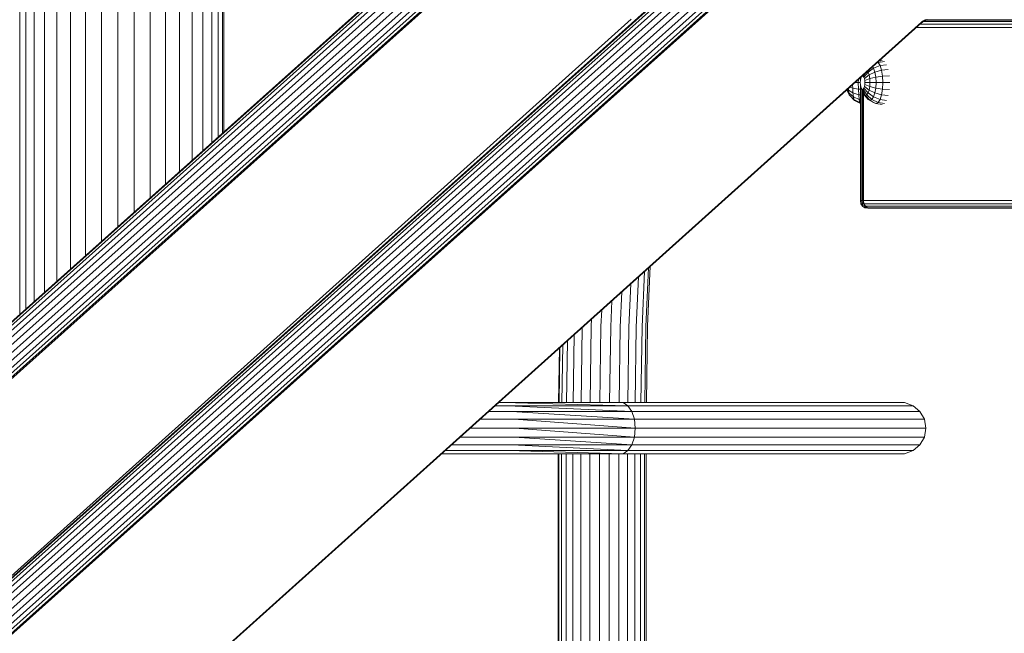
# Model space of a CAD drawing. Units: millimetres. Extents: x 723613 to 737979, y 146207 to 167182.
# Drawn here: x 730432 to 731059, y 163019 to 163409 of the extents above; entities that cross this region are included whole.
import ezdxf

# ---------------------------------------------------------------- set-up
doc = ezdxf.new("R2010")
doc.units = ezdxf.units.MM
doc.header["$PDSIZE"] = -1
doc.layers.add('размер', color=92, linetype='Continuous', lineweight=15)
doc.dimstyles.new('Размер М1.1', dxfattribs={"dimtxt": 300, "dimasz": 200, "dimexe": 1, "dimexo": 1, "dimgap": 50, "dimtad": 1, "dimdec": 0, "dimzin": 0, "dimtxsty": 'Standard', "dimcen": 2.5, "dimazin": 0, "dimtfac": 1, "dimtmove": 0, "dimatfit": 3, "dimfxl": 1, "dimtzin": 0, "dimarcsym": 0})

# ---------------------------------------------------------------- blocks, each defined once
blk = doc.blocks.new('*D19')
at = {"layer": 'Defpoints', "color": 0, "transparency": 16777216}
for p in [(725248.88, 167175.59), (731788.95, 167175.59), (728985.2, 162409.28)]:
    blk.add_point(p, dxfattribs=at)
at = {"layer": 'размер', "color": 0, "lineweight": -2, "transparency": 16777216}
for p, q in [((731787.95, 167175.59), (725247.88, 167175.59)), ((725248.88, 162609.28), (725248.88, 166975.59)), ((728984.2, 162409.28), (725247.88, 162409.28))]:
    blk.add_line(p, q, dxfattribs=at)
at = {"layer": 'размер', "color": 0, "transparency": 16777216}
for points in [[(725215.55, 166975.59), (725282.22, 166975.59), (725248.88, 167175.59)], [(725215.55, 162609.28), (725282.22, 162609.28), (725248.88, 162409.28)]]:
    blk.add_solid(points, dxfattribs=at)
at = {"layer": 'размер', "color": 0, "transparency": 16777216, "insert": (725048.88, 164792.44), "char_height": 300, "attachment_point": 5, "rotation": 90}
blk.add_mtext('4700', dxfattribs=at)
blk = doc.blocks.new('*D20')
at = {"layer": 'Defpoints', "color": 0, "transparency": 16777216}
for p in [(731532.98, 164453.79), (726584.62, 162409.28), (731079.33, 162409.28)]:
    blk.add_point(p, dxfattribs=at)
at = {"layer": 'размер', "color": 0, "lineweight": -2, "transparency": 16777216}
for p, q in [((731531.98, 164453.79), (726583.62, 164453.79)), ((726584.62, 164253.79), (726584.62, 162609.28)), ((731078.33, 162409.28), (726583.62, 162409.28))]:
    blk.add_line(p, q, dxfattribs=at)
at = {"layer": 'размер', "color": 0, "transparency": 16777216}
for points in [[(726551.29, 164253.79), (726617.95, 164253.79), (726584.62, 164453.79)], [(726551.29, 162609.28), (726617.95, 162609.28), (726584.62, 162409.28)]]:
    blk.add_solid(points, dxfattribs=at)
at = {"layer": 'размер', "color": 0, "transparency": 16777216, "insert": (726384.62, 163431.53), "char_height": 300, "attachment_point": 5, "rotation": 90}
blk.add_mtext('2000', dxfattribs=at)

msp = doc.modelspace()

# ---------------------------------------------------------------- linework, layer by layer
at = {"color": 0, "linetype": 'Continuous', "lineweight": 0, "extrusion": (0, 1, -2.22045e-16)}
for p, q in [((730431.6, 163221.65), (730431.6, 163799.53)), ((730435.42, 163225.07), (730435.42, 163799.55)), ((730440.72, 163229.81), (730440.72, 163799.55)), ((730447.36, 163235.74), (730447.36, 163799.55)), ((730455.17, 163242.72), (730455.17, 163799.53)), ((730463.97, 163250.59), (730463.97, 163799.51)), ((730473.54, 163259.14), (730473.54, 163799.47)), ((730483.64, 163268.17), (730483.64, 163799.43)), ((730494.03, 163277.46), (730494.03, 163799.38)), ((730504.45, 163286.77), (730504.45, 163799.33)), ((730514.63, 163295.87), (730514.63, 163799.27)), ((730524.34, 163304.55), (730524.34, 163799.2)), ((730533.33, 163312.59), (730533.33, 163799.14)), ((730541.39, 163319.78), (730541.39, 163799.07)), ((730548.3, 163325.96), (730548.3, 163799.01)), ((730553.91, 163330.97), (730553.91, 163798.95)), ((730558.07, 163334.69), (730558.07, 163798.9)), ((730560.68, 163337.03), (730560.68, 163798.85)), ((730561.68, 163337.92), (730561.68, 163798.8)), ((730727.71, 163486.31), (729827.62, 162681.83)), ((730728.67, 163486.73), (729828.6, 162682.25)), ((730730.31, 163486.31), (729830.22, 162681.83)), ((730732.48, 163485.1), (729832.37, 162680.59)), ((730735.01, 163483.19), (729834.87, 162678.65)), ((730910, 163486.31), (730009.92, 162681.83)), ((730910.97, 163486.73), (730010.89, 162682.25)), ((730912.6, 163486.31), (730012.52, 162681.83)), ((730914.77, 163485.1), (730014.67, 162680.59)), ((730917.31, 163483.19), (730017.16, 162678.65)), ((730737.69, 163480.73), (729837.51, 162676.15)), ((730740.32, 163477.93), (729840.07, 162673.3)), ((730919.99, 163480.73), (730019.8, 162676.15)), ((730922.61, 163477.93), (730022.37, 162673.3)), ((730742.66, 163475.01), (729842.37, 162670.33)), ((730744.54, 163472.21), (729844.2, 162667.48)), ((730745.81, 163469.75), (729845.41, 162664.99)), ((730924.96, 163475.01), (730024.66, 162670.33)), ((730926.84, 163472.21), (730026.49, 162667.49)), ((730928.11, 163469.75), (730027.71, 162664.99)), ((730746.35, 163467.84), (729845.99, 162663.1)), ((730746.13, 163466.63), (729847.17, 162663.14)), ((730928.43, 163466.63), (730027.98, 162661.81)), ((730928.65, 163467.84), (730028.22, 162663.04)), ((730821.05, 163409.67), (730083.19, 162747.42)), ((731005.79, 163407.67), (730267.92, 162745.41)), ((731005.89, 163407.35), (730268.03, 162745.11)), ((731005.93, 163407.43), (730268.07, 162745.18)), ((731004.91, 163406.47), (731145.35, 163406.47)), ((731006.07, 163407.9), (731005.79, 163407.67)), ((731006.16, 163407.58), (731005.89, 163407.35)), ((731006.2, 163407.66), (731005.93, 163407.43)), ((731006.36, 163408.13), (731006.07, 163407.9)), ((731006.43, 163407.8), (731006.16, 163407.58)), ((731006.48, 163407.88), (731006.2, 163407.66)), ((731006.65, 163408.34), (731006.36, 163408.13)), ((731006.71, 163408), (731006.43, 163407.8)), ((731006.77, 163408.08), (731006.48, 163407.88)), ((731006.96, 163408.53), (731006.65, 163408.34)), ((731007, 163408.18), (731006.71, 163408)), ((731007.06, 163408.27), (731006.77, 163408.08)), ((731006.77, 163408.04), (731146.23, 163408.04)), ((731007.27, 163408.71), (731006.96, 163408.53)), ((731007.3, 163408.35), (731007, 163408.18)), ((731007.36, 163408.44), (731007.06, 163408.27)), ((731007.58, 163408.88), (731007.27, 163408.71)), ((731007.6, 163408.51), (731007.3, 163408.35)), ((731007.66, 163408.6), (731007.36, 163408.44)), ((731007.91, 163409.03), (731007.58, 163408.88)), ((731007.91, 163408.66), (731007.6, 163408.51)), ((731007.98, 163408.75), (731007.66, 163408.6)), ((731008.24, 163409.16), (731007.91, 163409.03)), ((731008.22, 163408.79), (731007.91, 163408.66)), ((731008.29, 163408.88), (731007.98, 163408.75)), ((731008.54, 163408.9), (731008.22, 163408.79)), ((731008.57, 163409.29), (731008.24, 163409.16)), ((731008.62, 163409), (731008.29, 163408.88)), ((731008.86, 163409), (731008.54, 163408.9)), ((731008.91, 163409.39), (731008.57, 163409.29)), ((731008.94, 163409.1), (731008.62, 163409)), ((731147.7, 163408.97), (731008.77, 163408.97)), ((731009.19, 163409.09), (731008.86, 163409)), ((731009.27, 163409.18), (731008.94, 163409.1)), ((731009.52, 163409.16), (731009.19, 163409.09)), ((731009.61, 163409.26), (731009.27, 163409.18)), ((731009.85, 163409.21), (731009.52, 163409.16)), ((731009.95, 163409.31), (731009.61, 163409.26)), ((731010.19, 163409.25), (731009.85, 163409.21)), ((731010.53, 163409.28), (731010.19, 163409.25)), ((731010.87, 163409.28), (731010.53, 163409.28)), ((731010.87, 163409.28), (731157.56, 163409.28)), ((731157.56, 163409.28), (731010.87, 163409.28)), ((731002.47, 163404.29), (731145.06, 163404.29)), ((730976.89, 163381.32), (730978.17, 163381.95)), ((730977.78, 163382.13), (730978.17, 163381.95)), ((730978.17, 163381.95), (730982.31, 163382.6)), ((730979.43, 163380.06), (730978.17, 163381.95)), ((730978.67, 163382.92), (730980.83, 163383.28)), ((730969.18, 163372.79), (730971.84, 163375.94)), ((730971.84, 163375.94), (730971.48, 163376.47)), ((730971.84, 163375.94), (730975.37, 163378.45)), ((730972.46, 163374.12), (730971.84, 163375.94)), ((730972.46, 163374.12), (730976.22, 163375.94)), ((730975.37, 163378.45), (730974.74, 163379.39)), ((730975.37, 163378.45), (730979.43, 163380.06)), ((730976.22, 163375.94), (730975.37, 163378.45)), ((730976.22, 163375.94), (730980.44, 163377.11)), ((730976.77, 163372.79), (730976.22, 163375.94)), ((730979.43, 163380.06), (730983.63, 163380.61)), ((730980.44, 163377.11), (730979.43, 163380.06)), ((730980.44, 163377.11), (730984.69, 163377.51)), ((730981.08, 163373.4), (730980.44, 163377.11)), ((730963.47, 163369.29), (730965.6, 163369.29)), ((730965.6, 163369.29), (730965.63, 163371.22)), ((730965.6, 163369.29), (730966.84, 163369.29)), ((730965.67, 163365.17), (730965.6, 163369.29)), ((730966.92, 163370.62), (730966.84, 163369.29)), ((730966.84, 163369.29), (730966.92, 163367.95)), ((730967.13, 163371.83), (730966.92, 163370.62)), ((730966.97, 163372.42), (730966.97, 163370.91)), ((730967.03, 163372.48), (730967.03, 163371.28)), ((730967.45, 163372.79), (730967.13, 163371.83)), ((730967.57, 163372.96), (730967.45, 163372.79)), ((730967.45, 163372.79), (730967.49, 163372.89)), ((730968.32, 163373.61), (730968.27, 163373.59)), ((730968.32, 163373.61), (730968.34, 163373.65)), ((730968.32, 163373.61), (730968.77, 163373.4)), ((730968.77, 163373.4), (730969.65, 163374.83)), ((730969.18, 163372.79), (730968.77, 163373.4)), ((730969.51, 163371.83), (730969.18, 163372.79)), ((730969.51, 163371.83), (730972.46, 163374.12)), ((730969.72, 163370.62), (730969.51, 163371.83)), ((730969.72, 163370.62), (730972.85, 163371.83)), ((730969.79, 163369.29), (730969.72, 163370.62)), ((730969.72, 163367.95), (730969.79, 163369.29)), ((730969.79, 163369.29), (730972.99, 163369.29)), ((730972.85, 163371.83), (730972.46, 163374.12)), ((730972.85, 163371.83), (730976.77, 163372.79)), ((730972.99, 163369.29), (730972.85, 163371.83)), ((730972.85, 163366.74), (730972.99, 163369.29)), ((730972.99, 163369.29), (730976.96, 163369.29)), ((730976.77, 163372.79), (730981.08, 163373.4)), ((730976.96, 163369.29), (730976.77, 163372.79)), ((730976.77, 163365.79), (730976.96, 163369.29)), ((730976.96, 163369.29), (730981.3, 163369.29)), ((730981.08, 163373.4), (730985.37, 163373.61)), ((730981.3, 163369.29), (730981.08, 163373.4)), ((730981.08, 163365.17), (730981.3, 163369.29)), ((730981.3, 163369.29), (730985.6, 163369.29)), ((730958.28, 163364.63), (730959.85, 163361.46)), ((730958.43, 163364.76), (730959.6, 163362.63)), ((730958.88, 163365.17), (730959.39, 163364.45)), ((730959.39, 163364.45), (730959.33, 163365.56)), ((730959.39, 163364.45), (730962.19, 163362.63)), ((730959.6, 163362.63), (730959.39, 163364.45)), ((730959.6, 163362.63), (730962.47, 163360.12)), ((730959.85, 163361.46), (730959.6, 163362.63)), ((730960.25, 163366.4), (730962.01, 163365.79)), ((730962.01, 163365.79), (730961.97, 163367.93)), ((730962.01, 163365.79), (730965.67, 163365.17)), ((730962.19, 163362.63), (730962.01, 163365.79)), ((730962.19, 163362.63), (730965.88, 163361.46)), ((730962.47, 163360.12), (730962.19, 163362.63)), ((730965.67, 163365.17), (730966.97, 163365.11)), ((730965.88, 163361.46), (730965.67, 163365.17)), ((730966.92, 163367.95), (730967.13, 163366.74)), ((730966.97, 163367.66), (730966.97, 163294.29)), ((730967.03, 163367.29), (730967.03, 163294.29)), ((730967.13, 163366.74), (730967.45, 163365.79)), ((730967.45, 163365.79), (730968.54, 163362.63)), ((730967.45, 163365.79), (730967.86, 163365.17)), ((730967.79, 163364.81), (730967.79, 163294.29)), ((730967.86, 163365.17), (730968.32, 163364.96)), ((730967.86, 163365.17), (730969.32, 163361.46)), ((730968.32, 163364.96), (730968.77, 163365.17)), ((730968.32, 163364.96), (730970.19, 163361.06)), ((730968.46, 163362.87), (730968.46, 163294.29)), ((730968.54, 163362.63), (730969.32, 163361.46)), ((730968.77, 163365.17), (730969.18, 163365.79)), ((730968.77, 163365.17), (730971.05, 163361.46)), ((730969.18, 163365.79), (730969.51, 163366.74)), ((730969.18, 163365.79), (730971.84, 163362.63)), ((730969.51, 163366.74), (730969.72, 163367.95)), ((730969.51, 163366.74), (730972.46, 163364.45)), ((730969.72, 163367.95), (730972.85, 163366.74)), ((730971.05, 163361.46), (730971.84, 163362.63)), ((730971.84, 163362.63), (730972.46, 163364.45)), ((730971.84, 163362.63), (730975.37, 163360.12)), ((730972.46, 163364.45), (730972.85, 163366.74)), ((730972.46, 163364.45), (730976.22, 163362.63)), ((730972.85, 163366.74), (730976.77, 163365.79)), ((730975.37, 163360.12), (730976.22, 163362.63)), ((730976.22, 163362.63), (730976.77, 163365.79)), ((730976.22, 163362.63), (730980.44, 163361.46)), ((730976.77, 163365.79), (730981.08, 163365.17)), ((730980.44, 163361.46), (730981.08, 163365.17)), ((730981.08, 163365.17), (730985.37, 163364.96)), ((730959.85, 163361.46), (730962.82, 163358.51)), ((730960.14, 163361.06), (730959.85, 163361.46)), ((730960.14, 163361.06), (730963.22, 163357.96)), ((730962.47, 163360.12), (730966.21, 163358.51)), ((730962.82, 163358.51), (730962.47, 163360.12)), ((730962.82, 163358.51), (730966.63, 163356.62)), ((730963.22, 163357.96), (730962.82, 163358.51)), ((730963.22, 163357.96), (730966.97, 163356.04)), ((730965.88, 163361.46), (730966.97, 163361.36)), ((730966.21, 163358.51), (730965.88, 163361.46)), ((730966.21, 163358.51), (730966.97, 163358.42)), ((730966.63, 163356.62), (730966.21, 163358.51)), ((730966.63, 163356.62), (730966.97, 163356.57)), ((730966.97, 163356.15), (730966.63, 163356.62)), ((730968.91, 163362.08), (730968.91, 163294.29)), ((730969.32, 163361.46), (730971.91, 163358.51)), ((730969.32, 163361.46), (730970.19, 163361.06)), ((730970.19, 163361.06), (730971.05, 163361.46)), ((730970.19, 163361.06), (730973.1, 163357.96)), ((730971.05, 163361.46), (730974.29, 163358.51)), ((730971.91, 163358.51), (730975.37, 163356.62)), ((730971.91, 163358.51), (730973.1, 163357.96)), ((730973.1, 163357.96), (730974.29, 163358.51)), ((730973.1, 163357.96), (730976.77, 163355.97)), ((730974.29, 163358.51), (730975.37, 163360.12)), ((730974.29, 163358.51), (730978.17, 163356.62)), ((730975.37, 163360.12), (730979.43, 163358.51)), ((730975.37, 163356.62), (730976.77, 163355.97)), ((730976.77, 163355.97), (730978.17, 163356.62)), ((730978.17, 163356.62), (730979.43, 163358.51)), ((730978.17, 163356.62), (730982.31, 163355.97)), ((730979.43, 163358.51), (730980.44, 163361.46)), ((730979.43, 163358.51), (730983.63, 163357.96)), ((730980.44, 163361.46), (730984.69, 163361.06)), ((730976.77, 163355.97), (730980.83, 163355.29)), ((730966.97, 163294.29), (730967.28, 163292.1)), ((730966.97, 163294.29), (730967.03, 163294.29)), ((730967.03, 163294.29), (730967.36, 163292.25)), ((730967.79, 163294.29), (730967.03, 163294.29)), ((730967.79, 163294.29), (730967.96, 163292.57)), ((730967.79, 163294.29), (730968.46, 163294.29)), ((730968.46, 163294.29), (730968.8, 163292.25)), ((730968.91, 163294.29), (730968.46, 163294.29)), ((731145.06, 163294.29), (730968.91, 163294.29)), ((730968.91, 163294.29), (730969.2, 163292.1)), ((730967.28, 163292.1), (730967.36, 163292.25)), ((730968.21, 163290.54), (730967.28, 163292.1)), ((730967.96, 163292.57), (730967.36, 163292.25)), ((730968.17, 163290.69), (730967.36, 163292.25)), ((730968.48, 163291.16), (730967.96, 163292.57)), ((730967.96, 163292.57), (730968.78, 163292.39)), ((730968.48, 163291.16), (730968.17, 163290.69)), ((730968.21, 163290.54), (730968.17, 163290.69)), ((730968.17, 163290.69), (730969.69, 163289.91)), ((730968.21, 163290.54), (730969.76, 163289.6)), ((730968.48, 163291.16), (730969.61, 163290.77)), ((730969.65, 163290.69), (730968.8, 163292.25)), ((730969.2, 163292.1), (730968.8, 163292.25)), ((731145.35, 163292.1), (730969.2, 163292.1)), ((730970.08, 163290.54), (730969.2, 163292.1)), ((730969.65, 163290.69), (730971.55, 163289.6)), ((730970.08, 163290.54), (730969.65, 163290.69)), ((730969.81, 163290.6), (730969.69, 163289.91)), ((730969.76, 163289.6), (730969.69, 163289.91)), ((730971.5, 163289.63), (730969.69, 163289.91)), ((730971.93, 163289.29), (730969.76, 163289.6)), ((730970.08, 163290.54), (730971.55, 163289.6)), ((731146.23, 163290.54), (730970.08, 163290.54)), ((730973.61, 163289.29), (730971.55, 163289.6)), ((730971.55, 163289.6), (731147.7, 163289.6)), ((730971.93, 163289.29), (730971.71, 163289.57)), ((730971.93, 163289.29), (730976.9, 163289.29)), ((730973.61, 163289.29), (731149.76, 163289.29)), ((730976.9, 163289.29), (730985.76, 163289.29)), ((730976.9, 163289.29), (730976.9, 163289.29)), ((730976.9, 163289.29), (730976.9, 163289.29)), ((730985.76, 163289.29), (730988.71, 163289.29)), ((730985.76, 163289.29), (730985.76, 163289.29)), ((730988.71, 163289.29), (731057.92, 163289.29)), ((730988.71, 163289.29), (730988.71, 163289.29)), ((730988.71, 163289.29), (730988.71, 163289.29)), ((731057.92, 163289.29), (731057.92, 163289.29)), ((730830.33, 163213.94), (730832.01, 163251.3)), ((730831.42, 163214.17), (730833.14, 163252.31)), ((730824.23, 163213.65), (730825.67, 163245.6)), ((730827.89, 163213.76), (730829.48, 163249.02)), ((730819.53, 163213.62), (730820.77, 163241.21)), ((730814.02, 163213.65), (730815.03, 163236.05)), ((730807.99, 163213.76), (730808.74, 163230.41)), ((730795.55, 163214.17), (730795.76, 163218.76)), ((730801.73, 163213.94), (730802.2, 163224.54)), ((730789.05, 163165.53), (730789.76, 163213.38)), ((730794.82, 163165.53), (730795.55, 163214.17)), ((730801, 163165.53), (730801.73, 163213.94)), ((730807.26, 163165.53), (730807.99, 163213.76)), ((730813.3, 163165.53), (730814.02, 163213.65)), ((730818.81, 163165.53), (730819.53, 163213.62)), ((730823.51, 163165.53), (730824.23, 163213.65)), ((730827.17, 163165.53), (730827.89, 163213.76)), ((730829.6, 163165.53), (730830.33, 163213.94)), ((730830.69, 163165.53), (730831.42, 163214.17)), ((730783.95, 163165.53), (730784.6, 163208.74)), ((730774.79, 163165.53), (730775.31, 163200.41)), ((730775.1, 163165.53), (730775.63, 163200.69)), ((730776.8, 163165.53), (730777.35, 163202.24)), ((730779.8, 163165.53), (730780.4, 163204.97)), ((730734.27, 163163.57), (730742.34, 163163.57)), ((730815.77, 163165.53), (730736.46, 163165.53)), ((730812.48, 163165.53), (730736.46, 163165.53)), ((730815.77, 163165.53), (730736.46, 163165.53)), ((730812.48, 163165.53), (730736.46, 163165.53)), ((730736.46, 163165.53), (730739.32, 163165.53)), ((730818.86, 163163.57), (730739.32, 163165.53)), ((730815.77, 163165.53), (730739.32, 163165.53)), ((730818.86, 163163.57), (730739.32, 163165.53)), ((730815.77, 163165.53), (730739.32, 163165.53)), ((730821.38, 163159.89), (730742.34, 163163.57)), ((730818.86, 163163.57), (730742.34, 163163.57)), ((730821.38, 163159.89), (730742.34, 163163.57)), ((730818.86, 163163.57), (730742.34, 163163.57)), ((730812.48, 163165.53), (730815.77, 163165.53)), ((730815.77, 163165.53), (730812.48, 163165.53)), ((730812.48, 163165.53), (730815.77, 163165.53)), ((730888.86, 163165.53), (730812.48, 163165.53)), ((730815.77, 163165.53), (730818.86, 163163.57)), ((730818.86, 163163.57), (730815.77, 163165.53)), ((730815.77, 163165.53), (730818.86, 163163.57)), ((730892.22, 163165.53), (730815.77, 163165.53)), ((730818.86, 163163.57), (730821.38, 163159.89)), ((730821.38, 163159.89), (730818.86, 163163.57)), ((730818.86, 163163.57), (730821.38, 163159.89)), ((730895.38, 163163.57), (730818.86, 163163.57)), ((730888.86, 163165.53), (730892.22, 163165.53)), ((730904.33, 163165.53), (730892.22, 163165.53)), ((730907.69, 163163.57), (730895.38, 163163.57)), ((730915.77, 163165.53), (730904.33, 163165.53)), ((730919.38, 163163.57), (730907.69, 163163.57)), ((730926.48, 163165.53), (730915.77, 163165.53)), ((730930.33, 163163.57), (730919.38, 163163.57)), ((730936.45, 163165.53), (730926.48, 163165.53)), ((730940.53, 163163.57), (730930.33, 163163.57)), ((730945.69, 163165.53), (730936.45, 163165.53)), ((730949.97, 163163.57), (730940.53, 163163.57)), ((730954.16, 163165.53), (730945.69, 163165.53)), ((730958.64, 163163.57), (730949.97, 163163.57)), ((730961.87, 163165.53), (730954.16, 163165.53)), ((730966.52, 163163.57), (730958.64, 163163.57)), ((730968.8, 163165.53), (730961.87, 163165.53)), ((730973.61, 163163.57), (730966.52, 163163.57)), ((730974.95, 163165.53), (730968.8, 163165.53)), ((730979.89, 163163.57), (730973.61, 163163.57)), ((730980.3, 163165.53), (730974.95, 163165.53)), ((730985.36, 163163.57), (730979.89, 163163.57)), ((730984.84, 163165.53), (730980.3, 163165.53)), ((730988.56, 163165.53), (730984.84, 163165.53)), ((730990, 163163.57), (730985.36, 163163.57)), ((730991.45, 163165.53), (730988.56, 163165.53)), ((730993.8, 163163.57), (730990, 163163.57)), ((730993.5, 163165.53), (730991.45, 163165.53)), ((730994.7, 163165.53), (730993.5, 163165.53)), ((730996.76, 163163.57), (730993.8, 163163.57)), ((730995.04, 163165.53), (730994.7, 163165.53)), ((730995.04, 163165.53), (731000.43, 163163.57)), ((730998.85, 163163.57), (730996.76, 163163.57)), ((731000.08, 163163.57), (730998.85, 163163.57)), ((731000.43, 163163.57), (731000.08, 163163.57)), ((731000.43, 163163.57), (731004.82, 163159.89)), ((730730.17, 163159.89), (730731.77, 163159.89)), ((730731.77, 163159.89), (730744.8, 163159.89)), ((730823.02, 163154.93), (730744.8, 163159.89)), ((730821.38, 163159.89), (730744.8, 163159.89)), ((730823.02, 163154.93), (730744.8, 163159.89)), ((730821.38, 163159.89), (730744.8, 163159.89)), ((730821.38, 163159.89), (730823.02, 163154.93)), ((730823.02, 163154.93), (730821.38, 163159.89)), ((730821.38, 163159.89), (730823.02, 163154.93)), ((730897.95, 163159.89), (730821.38, 163159.89)), ((730910.43, 163159.89), (730897.95, 163159.89)), ((730922.33, 163159.89), (730910.43, 163159.89)), ((730933.47, 163159.89), (730922.33, 163159.89)), ((730943.86, 163159.89), (730933.47, 163159.89)), ((730953.46, 163159.89), (730943.86, 163159.89)), ((730962.28, 163159.89), (730953.46, 163159.89)), ((730970.31, 163159.89), (730962.28, 163159.89)), ((730977.52, 163159.89), (730970.31, 163159.89)), ((730983.92, 163159.89), (730977.52, 163159.89)), ((730989.48, 163159.89), (730983.92, 163159.89)), ((730994.2, 163159.89), (730989.48, 163159.89)), ((730998.07, 163159.89), (730994.2, 163159.89)), ((731001.08, 163159.89), (730998.07, 163159.89)), ((731003.22, 163159.89), (731001.08, 163159.89)), ((731004.47, 163159.89), (731003.22, 163159.89)), ((731004.82, 163159.89), (731004.47, 163159.89)), ((731004.82, 163159.89), (731007.69, 163154.93)), ((730724.64, 163154.93), (730733.26, 163154.93)), ((730733.26, 163154.93), (730746.41, 163154.93)), ((730823.59, 163149.28), (730746.41, 163154.93)), ((730823.02, 163154.93), (730746.41, 163154.93)), ((730823.59, 163149.28), (730746.41, 163154.93)), ((730823.02, 163154.93), (730746.41, 163154.93)), ((730823.02, 163154.93), (730823.59, 163149.28)), ((730823.59, 163149.28), (730823.02, 163154.93)), ((730823.02, 163154.93), (730823.59, 163149.28)), ((730899.63, 163154.93), (730823.02, 163154.93)), ((730912.22, 163154.93), (730899.63, 163154.93)), ((730924.25, 163154.93), (730912.22, 163154.93)), ((730935.52, 163154.93), (730924.25, 163154.93)), ((730946.03, 163154.93), (730935.52, 163154.93)), ((730955.74, 163154.93), (730946.03, 163154.93)), ((730964.67, 163154.93), (730955.74, 163154.93)), ((730972.78, 163154.93), (730964.67, 163154.93)), ((730980.08, 163154.93), (730972.78, 163154.93)), ((730986.54, 163154.93), (730980.08, 163154.93)), ((730992.17, 163154.93), (730986.54, 163154.93)), ((730996.95, 163154.93), (730992.17, 163154.93)), ((731000.86, 163154.93), (730996.95, 163154.93)), ((731003.91, 163154.93), (731000.86, 163154.93)), ((731006.07, 163154.93), (731003.91, 163154.93)), ((731007.33, 163154.93), (731006.07, 163154.93)), ((731007.69, 163154.93), (731007.33, 163154.93)), ((731008.68, 163149.28), (731007.69, 163154.93)), ((730712.06, 163143.64), (730719.54, 163143.64)), ((730718.35, 163149.28), (730720, 163149.28)), ((730719.54, 163143.64), (730733.26, 163143.64)), ((730720, 163149.28), (730733.78, 163149.28)), ((730733.26, 163143.64), (730746.41, 163143.64)), ((730733.78, 163149.28), (730746.97, 163149.28)), ((730821.38, 163138.68), (730746.41, 163143.64)), ((730823.02, 163143.64), (730746.41, 163143.64)), ((730821.38, 163138.68), (730746.41, 163143.64)), ((730823.02, 163143.64), (730746.41, 163143.64)), ((730823.59, 163149.28), (730746.97, 163149.28)), ((730823.02, 163143.64), (730746.97, 163149.28)), ((730746.97, 163149.28), (730823.59, 163149.28)), ((730746.97, 163149.28), (730823.02, 163143.64)), ((730823.02, 163143.64), (730821.38, 163138.68)), ((730821.38, 163138.68), (730823.02, 163143.64)), ((730823.02, 163143.64), (730821.38, 163138.68)), ((730823.02, 163143.64), (730823.59, 163149.28)), ((730823.02, 163143.64), (730823.59, 163149.28)), ((730823.02, 163143.64), (730823.59, 163149.28)), ((730899.63, 163143.64), (730823.02, 163143.64)), ((730900.22, 163149.28), (730823.59, 163149.28)), ((730912.22, 163143.64), (730899.63, 163143.64)), ((730912.84, 163149.28), (730900.22, 163149.28)), ((730924.25, 163143.64), (730912.22, 163143.64)), ((730924.92, 163149.28), (730912.84, 163149.28)), ((730935.52, 163143.64), (730924.25, 163143.64)), ((730936.24, 163149.28), (730924.92, 163149.28)), ((730946.03, 163143.64), (730935.52, 163143.64)), ((730946.78, 163149.28), (730936.24, 163149.28)), ((730955.74, 163143.64), (730946.03, 163143.64)), ((730956.54, 163149.28), (730946.78, 163149.28)), ((730964.67, 163143.64), (730955.74, 163143.64)), ((730965.49, 163149.28), (730956.54, 163149.28)), ((730972.78, 163143.64), (730964.67, 163143.64)), ((730973.64, 163149.28), (730965.49, 163149.28)), ((730980.08, 163143.64), (730972.78, 163143.64)), ((730980.96, 163149.28), (730973.64, 163149.28)), ((730986.54, 163143.64), (730980.08, 163143.64)), ((730987.46, 163149.28), (730980.96, 163149.28)), ((730992.17, 163143.64), (730986.54, 163143.64)), ((730993.11, 163149.28), (730987.46, 163149.28)), ((730996.95, 163143.64), (730992.17, 163143.64)), ((730997.9, 163149.28), (730993.11, 163149.28)), ((731000.86, 163143.64), (730996.95, 163143.64)), ((731001.83, 163149.28), (730997.9, 163149.28)), ((731003.91, 163143.64), (731000.86, 163143.64)), ((731004.89, 163149.28), (731001.83, 163149.28)), ((731006.07, 163143.64), (731003.91, 163143.64)), ((731007.69, 163143.64), (731004.82, 163138.68)), ((731007.05, 163149.28), (731004.89, 163149.28)), ((731007.33, 163143.64), (731006.07, 163143.64)), ((731008.32, 163149.28), (731007.05, 163149.28)), ((731007.69, 163143.64), (731007.33, 163143.64)), ((731008.68, 163149.28), (731007.69, 163143.64)), ((731008.68, 163149.28), (731008.32, 163149.28)), ((730706.53, 163138.68), (730718.2, 163138.68)), ((730718.2, 163138.68), (730731.77, 163138.68)), ((730731.77, 163138.68), (730744.8, 163138.68)), ((730818.86, 163134.99), (730744.8, 163138.68)), ((730821.38, 163138.68), (730744.8, 163138.68)), ((730818.86, 163134.99), (730744.8, 163138.68)), ((730821.38, 163138.68), (730744.8, 163138.68)), ((730821.38, 163138.68), (730818.86, 163134.99)), ((730818.86, 163134.99), (730821.38, 163138.68)), ((730821.38, 163138.68), (730818.86, 163134.99)), ((730897.95, 163138.68), (730821.38, 163138.68)), ((730910.43, 163138.68), (730897.95, 163138.68)), ((730922.33, 163138.68), (730910.43, 163138.68)), ((730933.47, 163138.68), (730922.33, 163138.68)), ((730943.86, 163138.68), (730933.47, 163138.68)), ((730953.46, 163138.68), (730943.86, 163138.68)), ((730962.28, 163138.68), (730953.46, 163138.68)), ((730970.31, 163138.68), (730962.28, 163138.68)), ((730977.52, 163138.68), (730970.31, 163138.68)), ((730983.92, 163138.68), (730977.52, 163138.68)), ((730989.48, 163138.68), (730983.92, 163138.68)), ((730994.2, 163138.68), (730989.48, 163138.68)), ((730998.07, 163138.68), (730994.2, 163138.68)), ((731001.08, 163138.68), (730998.07, 163138.68)), ((731004.82, 163138.68), (731000.43, 163134.99)), ((731003.22, 163138.68), (731001.08, 163138.68)), ((731004.47, 163138.68), (731003.22, 163138.68)), ((731004.82, 163138.68), (731004.47, 163138.68)), ((730700.25, 163133.03), (730700.28, 163133.03)), ((730700.28, 163133.03), (730713.63, 163133.03)), ((730702.43, 163134.99), (730702.5, 163134.99)), ((730702.5, 163134.99), (730716.15, 163134.99)), ((730713.63, 163133.03), (730726.67, 163133.03)), ((730716.15, 163134.99), (730729.48, 163134.99)), ((730726.67, 163133.03), (730739.32, 163133.03)), ((730729.48, 163134.99), (730742.34, 163134.99)), ((730815.77, 163133.03), (730739.32, 163133.03)), ((730815.77, 163133.03), (730739.32, 163133.03)), ((730815.77, 163133.03), (730742.34, 163134.99)), ((730818.86, 163134.99), (730742.34, 163134.99)), ((730815.77, 163133.03), (730742.34, 163134.99)), ((730818.86, 163134.99), (730742.34, 163134.99)), ((730774.55, 162785.53), (730774.55, 163133.03)), ((730774.86, 162785.53), (730774.86, 163133.03)), ((730776.56, 162785.53), (730776.56, 163133.03)), ((730779.56, 162785.53), (730779.56, 163133.03)), ((730783.71, 162785.53), (730783.71, 163133.03)), ((730788.8, 162785.53), (730788.8, 163133.03)), ((730794.58, 162785.53), (730794.58, 163133.03)), ((730800.75, 162785.53), (730800.75, 163133.03)), ((730807.01, 162785.53), (730807.01, 163133.03)), ((730811.62, 163133.03), (730967.24, 163133.03)), ((730813.05, 162785.53), (730813.05, 163133.03)), ((730818.86, 163134.99), (730815.77, 163133.03)), ((730815.77, 163133.03), (730818.86, 163134.99)), ((730818.86, 163134.99), (730815.77, 163133.03)), ((730888.86, 163133.03), (730815.77, 163133.03)), ((730892.22, 163133.03), (730815.77, 163133.03)), ((730818.56, 162785.53), (730818.56, 163133.03)), ((730895.38, 163134.99), (730818.86, 163134.99)), ((730823.26, 162785.53), (730823.26, 163133.03)), ((730826.92, 162785.53), (730826.92, 163133.03)), ((730829.35, 162785.53), (730829.35, 163133.03)), ((730830.44, 162785.53), (730830.44, 163133.03)), ((730900.76, 163133.03), (730888.86, 163133.03)), ((730904.33, 163133.03), (730892.22, 163133.03)), ((730907.69, 163134.99), (730895.38, 163134.99)), ((730915.77, 163133.03), (730904.33, 163133.03)), ((730919.38, 163134.99), (730907.69, 163134.99)), ((730915.05, 163133.03), (730972.47, 163133.03)), ((730926.48, 163133.03), (730915.77, 163133.03)), ((730930.33, 163134.99), (730919.38, 163134.99)), ((730936.45, 163133.03), (730926.48, 163133.03)), ((730940.53, 163134.99), (730930.33, 163134.99)), ((730945.69, 163133.03), (730936.45, 163133.03)), ((730949.97, 163134.99), (730940.53, 163134.99)), ((730954.16, 163133.03), (730945.69, 163133.03)), ((730958.64, 163134.99), (730949.97, 163134.99)), ((730961.87, 163133.03), (730954.16, 163133.03)), ((730966.52, 163134.99), (730958.64, 163134.99)), ((730968.8, 163133.03), (730961.87, 163133.03)), ((730973.61, 163134.99), (730966.52, 163134.99)), ((730967.24, 163133.03), (730973.09, 163133.03)), ((730974.95, 163133.03), (730968.8, 163133.03)), ((730973.09, 163133.03), (730978.01, 163133.03)), ((730978.43, 163133.03), (730973.09, 163133.03)), ((730979.89, 163134.99), (730973.61, 163134.99)), ((730980.3, 163133.03), (730974.95, 163133.03)), ((730978.01, 163133.03), (730982.04, 163133.03)), ((730978.43, 163133.03), (730983.47, 163133.03)), ((730985.36, 163134.99), (730979.89, 163134.99)), ((730984.84, 163133.03), (730980.3, 163133.03)), ((730982.04, 163133.03), (730985.17, 163133.03)), ((730988.56, 163133.03), (730984.84, 163133.03)), ((730985.17, 163133.03), (730987.42, 163133.03)), ((730985.17, 163133.03), (730993.1, 163133.03)), ((730987.59, 163133.03), (730985.17, 163133.03)), ((730990, 163134.99), (730985.36, 163134.99)), ((730987.42, 163133.03), (730988.79, 163133.03)), ((730987.59, 163133.03), (730989.24, 163133.03)), ((730988.98, 163133.03), (730987.8, 163133.03)), ((730991.45, 163133.03), (730988.56, 163133.03)), ((730988.79, 163133.03), (730988.98, 163133.03)), ((730989.31, 163133.03), (730988.98, 163133.03)), ((730989.31, 163133.03), (730994.7, 163133.03)), ((730995.04, 163133.03), (730989.31, 163133.03)), ((730993.8, 163134.99), (730990, 163134.99)), ((730993.5, 163133.03), (730991.45, 163133.03)), ((730994.7, 163133.03), (730993.5, 163133.03)), ((730996.76, 163134.99), (730993.8, 163134.99)), ((730995.04, 163133.03), (730994.7, 163133.03)), ((731000.43, 163134.99), (730995.04, 163133.03)), ((730998.85, 163134.99), (730996.76, 163134.99)), ((731000.08, 163134.99), (730998.85, 163134.99)), ((731000.43, 163134.99), (731000.08, 163134.99))]:
    msp.add_line(p, q, dxfattribs=at)

# ---------------------------------------------------------------- dimensions: what is measured, and where the dimension line sits
at = {"layer": 'размер'}
for base, p1, p2, text, picture, middle in [((725248.88, 167175.59), (728985.2, 162409.28), (731788.95, 167175.59), '4700', '*D19', (725048.88, 164792.44)), ((726584.62, 162409.28), (731532.98, 164453.79), (731079.33, 162409.28), '2000', '*D20', (726384.62, 163431.53))]:
    dim = msp.add_linear_dim(base=base, p1=p1, p2=p2, angle=90, text=text, dimstyle='Размер М1.1', dxfattribs=at)
    dim.commit()
    dim.dimension.update_dxf_attribs({"geometry": picture, "text_midpoint": middle})

doc.saveas('drawing.dxf')
